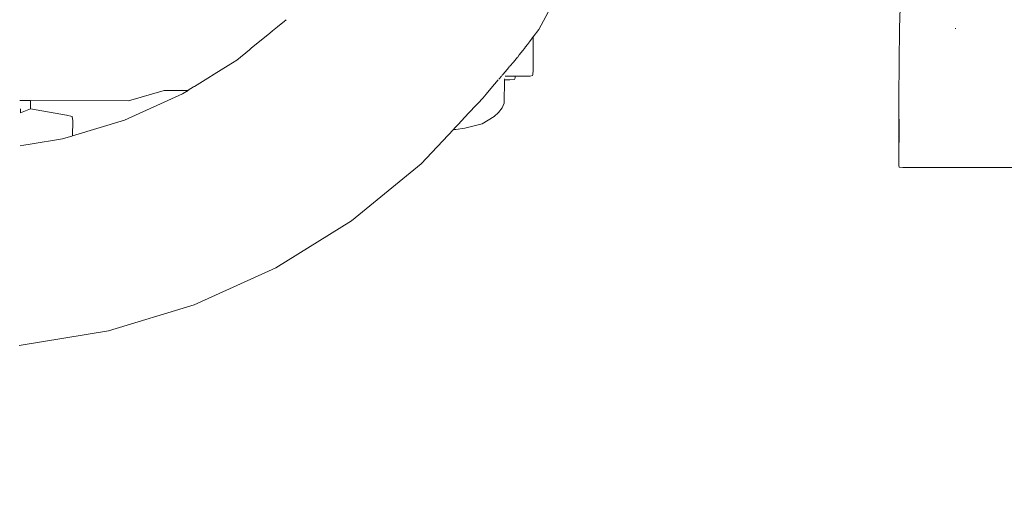
# Model space of a CAD drawing. Units: millimetres. Extents: x 1266 to 3780, y 1059 to 1558.
# Drawn here: x 1495 to 1527, y 1227 to 1242 of the extents above; entities that cross this region are included whole.
import ezdxf

# ---------------------------------------------------------------- set-up
doc = ezdxf.new("R2010")
doc.units = ezdxf.units.MM
doc.layers.get('Defpoints').update_dxf_attribs({"color": 250})
doc.layers.add('0-03 wymiary', color=6, linetype='Continuous', lineweight=5)
doc.layers.add('ProfileEdges_Nr_Pióra__7', color=7, linetype='Continuous', lineweight=18)
doc.styles.add('1-20 romans', font='romans.shx', dxfattribs={"width": 0.7, "height": 5})
doc.dimstyles.new('1-20', dxfattribs={"dimtxt": 5, "dimasz": 0.2, "dimexe": 2, "dimexo": 12.5, "dimgap": 1.25, "dimtad": 1, "dimdec": 0, "dimrnd": 0.5, "dimtxsty": '1-20 romans', "dimblk": 'BG dim mark', "dimcen": 0, "dimclrd": 256, "dimclre": 256, "dimclrt": 11, "dimadec": 0, "dimazin": 0, "dimtfac": 1, "dimtdec": 0, "dimtix": 1, "dimtmove": 1, "dimatfit": 3, "dimfxl": 0.5, "dimfxlon": 1, "dimarcsym": 0})

# ---------------------------------------------------------------- blocks, each defined once
blk = doc.blocks.new('BG dim mark')
for p, q in [((0, -10), (0, 10)), ((10, 0), (-10, 0))]:
    blk.add_line(p, q)
at = {"color": 0, "linetype": 'ByBlock', "const_width": 1.5}
blk.add_lwpolyline([(5, 5), (-5, -5)], dxfattribs=at)
blk = doc.blocks.new('*D42')
at = {"layer": '0-03 wymiary', "lineweight": -2, "transparency": 16777216}
for p, q in [((1449.484, 1309.198), (1447.384, 1309.198)), ((1449.384, 1193.846), (1449.384, 1308.998)), ((1449.484, 1193.646), (1447.384, 1193.646))]:
    blk.add_line(p, q, dxfattribs=at)
at = {"layer": 'Defpoints', "color": 0, "transparency": 16777216}
for p in [(1449.384, 1309.198), (1607.347, 1309.198), (1595.366, 1193.646)]:
    blk.add_point(p, dxfattribs=at)
at = {"layer": '0-03 wymiary', "lineweight": -2, "transparency": 16777216, "xscale": 0.2, "yscale": 0.2, "zscale": 0.2}
for p, rotation in [((1449.384, 1309.198), 90), ((1449.384, 1193.646), 270)]:
    blk.add_blockref('BG dim mark', p, dxfattribs=dict(at, rotation=rotation))
at = {"layer": '0-03 wymiary', "color": 11, "transparency": 16777216, "insert": (1445.634, 1251.422), "char_height": 5, "attachment_point": 5, "rotation": 90, "style": '1-20 romans', "bg_fill": 3, "box_fill_scale": 1.1, "bg_fill_color": 256, "bg_fill_true_color": 13158600, "bg_fill_transparency": 0}
blk.add_mtext('116', dxfattribs=at)
blk = doc.blocks.new('*D43')
at = {"layer": '0-03 wymiary', "lineweight": -2, "transparency": 16777216}
for p, q in [((1455.06, 1178.894), (1455.06, 1176.794)), ((1455.26, 1178.794), (1862.972, 1178.794)), ((1863.172, 1178.894), (1863.172, 1176.794))]:
    blk.add_line(p, q, dxfattribs=at)
at = {"layer": 'Defpoints', "color": 0, "transparency": 16777216}
for p in [(1863.172, 1249.155), (1455.06, 1243.279), (1863.172, 1178.794)]:
    blk.add_point(p, dxfattribs=at)
at = {"layer": '0-03 wymiary', "lineweight": -2, "transparency": 16777216, "xscale": 0.2, "yscale": 0.2, "zscale": 0.2, "rotation": 180}
blk.add_blockref('BG dim mark', (1455.06, 1178.794), dxfattribs=at)
at = {"layer": '0-03 wymiary', "lineweight": -2, "transparency": 16777216, "xscale": 0.2, "yscale": 0.2, "zscale": 0.2}
blk.add_blockref('BG dim mark', (1863.172, 1178.794), dxfattribs=at)
at = {"layer": '0-03 wymiary', "color": 11, "transparency": 16777216, "insert": (1659.116, 1182.544), "char_height": 5, "attachment_point": 5, "style": '1-20 romans', "bg_fill": 3, "box_fill_scale": 1.1, "bg_fill_color": 256, "bg_fill_true_color": 13158600, "bg_fill_transparency": 0}
blk.add_mtext('408', dxfattribs=at)

msp = doc.modelspace()

# ---------------------------------------------------------------- linework, layer by layer
at = {"layer": 'ProfileEdges_Nr_Pióra__7', "linetype": 'Continuous', "flags": 128}
for points in [[(1511.882, 1241.522), (1512.474, 1242.632)], [(1523.342, 1241.568), (1523.357, 1242.211)], [(1503.578, 1241.606), (1503.421, 1241.477)], [(1503.858, 1241.835), (1503.578, 1241.606)], [(1503.339, 1241.409), (1502.909, 1241.058)], [(1503.421, 1241.477), (1503.339, 1241.409)], [(1511.647, 1241.216), (1511.686, 1241.266)], [(1511.686, 1241.266), (1511.697, 1241.28)], [(1511.704, 1241.29), (1511.882, 1241.522)], [(1511.704, 1240.232), (1511.704, 1241.29)], [(1523.342, 1241.568), (1523.316, 1239.36)], [(1525.12, 1241.545), (1525.12, 1241.567)], [(1502.909, 1241.058), (1502.76, 1240.936)], [(1511.423, 1240.924), (1511.463, 1240.976)], [(1511.463, 1240.976), (1511.518, 1241.047)], [(1511.518, 1241.047), (1511.55, 1241.09)], [(1511.55, 1241.09), (1511.586, 1241.136)], [(1511.586, 1241.136), (1511.605, 1241.161)], [(1511.605, 1241.161), (1511.647, 1241.216)], [(1502.692, 1240.88), (1502.286, 1240.548)], [(1502.76, 1240.936), (1502.692, 1240.88)], [(1511.116, 1240.536), (1511.205, 1240.64)], [(1511.212, 1240.648), (1511.261, 1240.713)], [(1511.261, 1240.713), (1511.373, 1240.858)], [(1511.373, 1240.858), (1511.423, 1240.924)], [(1502.015, 1240.379), (1501.572, 1240.105)], [(1502.149, 1240.463), (1502.015, 1240.379)], [(1502.286, 1240.548), (1502.149, 1240.463)], [(1510.879, 1240.257), (1510.956, 1240.348)], [(1510.961, 1240.354), (1511.074, 1240.486)], [(1511.074, 1240.486), (1511.116, 1240.536)], [(1501.458, 1240.033), (1500.948, 1239.717)], [(1501.489, 1240.053), (1501.458, 1240.033)], [(1501.572, 1240.105), (1501.489, 1240.053)], [(1510.625, 1239.959), (1510.693, 1240.039)], [(1510.722, 1240.073), (1510.71, 1240.059)], [(1510.727, 1240.079), (1510.75, 1240.107)], [(1510.75, 1240.107), (1510.879, 1240.257)], [(1510.854, 1240.038), (1510.817, 1240.038)], [(1510.979, 1240.039), (1510.858, 1240.039)], [(1511.008, 1240.039), (1510.979, 1240.039)], [(1511.022, 1240.038), (1511.009, 1240.039)], [(1511.022, 1240.038), (1511.062, 1240.038)], [(1511.064, 1240.038), (1511.089, 1240.038)], [(1511.089, 1240.038), (1511.102, 1240.038)], [(1511.102, 1240.038), (1511.128, 1240.038)], [(1511.134, 1240.038), (1511.134, 1239.998)], [(1511.134, 1240.038), (1511.229, 1240.038)], [(1511.229, 1240.038), (1511.348, 1240.041)], [(1511.348, 1240.041), (1511.397, 1240.042)], [(1511.415, 1240.042), (1511.401, 1240.041)], [(1511.431, 1240.041), (1511.415, 1240.042)], [(1511.457, 1240.041), (1511.44, 1240.041)], [(1511.457, 1240.041), (1511.491, 1240.044)], [(1511.501, 1240.044), (1511.608, 1240.044)], [(1511.677, 1240.063), (1511.608, 1240.044)], [(1511.694, 1240.088), (1511.677, 1240.063)], [(1511.694, 1240.088), (1511.704, 1240.232)], [(1500.919, 1239.699), (1500.749, 1239.593)], [(1500.948, 1239.717), (1500.919, 1239.699)], [(1510.308, 1239.587), (1510.479, 1239.788)], [(1510.479, 1239.788), (1510.594, 1239.923)], [(1510.613, 1239.945), (1510.625, 1239.959)], [(1510.792, 1239.922), (1510.779, 1239.187)], [(1510.792, 1239.951), (1510.792, 1239.94)], [(1510.792, 1239.922), (1510.909, 1239.921)], [(1510.848, 1239.924), (1510.958, 1239.926)], [(1511.104, 1239.929), (1510.909, 1239.921)], [(1510.958, 1239.926), (1511.104, 1239.929)], [(1511.119, 1239.959), (1511.111, 1239.93)], [(1511.119, 1239.959), (1511.134, 1239.998)], [(1498.725, 1238.646), (1500.568, 1239.481)], [(1498.849, 1239.261), (1499.98, 1239.589)], [(1500.742, 1239.589), (1499.98, 1239.589)], [(1500.742, 1239.589), (1500.568, 1239.481)], [(1510.101, 1239.343), (1510.21, 1239.471)], [(1510.21, 1239.471), (1510.308, 1239.587)], [(1495.401, 1239.271), (1495.415, 1239.271)], [(1495.421, 1239.271), (1495.595, 1239.271)], [(1495.595, 1239.271), (1495.738, 1239.27)], [(1495.735, 1238.999), (1495.737, 1239.096)], [(1495.737, 1239.096), (1495.738, 1239.27)], [(1495.738, 1239.27), (1498.849, 1239.261)], [(1509.913, 1239.142), (1509.831, 1239.054)], [(1509.955, 1239.187), (1509.913, 1239.142)], [(1510.101, 1239.343), (1509.955, 1239.187)], [(1510.779, 1239.187), (1510.715, 1239.033)], [(1523.316, 1239.36), (1523.316, 1238.756)], [(1495.419, 1238.877), (1495.419, 1238.999)], [(1495.423, 1238.877), (1495.578, 1238.937)], [(1495.578, 1238.937), (1495.735, 1238.999)], [(1495.735, 1238.999), (1496.882, 1238.805)], [(1497.065, 1238.755), (1496.882, 1238.805)], [(1509.675, 1238.887), (1509.522, 1238.724)], [(1509.718, 1238.934), (1509.675, 1238.887)], [(1509.831, 1239.054), (1509.718, 1238.934)], [(1510.467, 1238.753), (1510.603, 1238.887)], [(1510.603, 1238.887), (1510.715, 1239.033)], [(1497.065, 1238.755), (1497.081, 1238.625)], [(1497.075, 1238.144), (1498.725, 1238.646)], [(1497.081, 1238.625), (1497.075, 1238.144)], [(1509.31, 1238.497), (1509.25, 1238.433)], [(1509.436, 1238.632), (1509.31, 1238.497)], [(1509.522, 1238.724), (1509.436, 1238.632)], [(1510.08, 1238.53), (1509.535, 1238.386)], [(1510.467, 1238.753), (1510.08, 1238.53)], [(1523.327, 1238.604), (1523.316, 1238.756)], [(1523.316, 1238.756), (1523.317, 1237.259)], [(1523.317, 1237.259), (1523.327, 1238.604)], [(1496.781, 1238.055), (1497.054, 1238.138)], [(1497.054, 1238.138), (1497.075, 1238.144)], [(1509.173, 1238.35), (1508.143, 1237.249)], [(1509.174, 1238.349), (1509.25, 1238.349)], [(1509.206, 1238.386), (1509.181, 1238.359)], [(1509.25, 1238.433), (1509.206, 1238.386)], [(1509.535, 1238.386), (1509.25, 1238.349)], [(1495.404, 1237.824), (1495.529, 1237.845)], [(1495.529, 1237.845), (1495.722, 1237.877)], [(1495.722, 1237.877), (1496.748, 1238.049)], [(1496.748, 1238.049), (1496.781, 1238.055)], [(1508.143, 1237.249), (1505.937, 1235.443)], [(1523.316, 1237.204), (1523.317, 1237.255)], [(1523.316, 1237.204), (1523.327, 1237.146)], [(1523.327, 1237.146), (1523.443, 1237.141)], [(1523.443, 1237.141), (1532.772, 1237.132)], [(1503.525, 1233.945), (1505.937, 1235.443)], [(1500.939, 1232.773), (1503.525, 1233.945)], [(1498.211, 1231.943), (1500.939, 1232.773)], [(1495.379, 1231.48), (1498.211, 1231.943)]]:
    msp.add_lwpolyline(points, dxfattribs=at)

# ---------------------------------------------------------------- next in the draw order: dimensions: what is measured, and where the dimension line sits
at = {"layer": '0-03 wymiary'}
dim = msp.add_linear_dim(base=(1449.384, 1309.198), p1=(1595.366, 1193.646), p2=(1607.347, 1309.198), angle=90, dimstyle='1-20', override={"dimfxl": 0.1, "dimtfill": 1}, dxfattribs=at)
dim.commit()
dim.dimension.update_dxf_attribs({"geometry": '*D42', "text_midpoint": (1445.634, 1251.422)})

# ---------------------------------------------------------------- next in the draw order: dimensions: what is measured, and where the dimension line sits
at = {"layer": '0-03 wymiary', "color": 0}
dim = msp.add_linear_dim(base=(1863.172, 1178.794), p1=(1455.06, 1243.279), p2=(1863.172, 1249.155), dimstyle='1-20', override={"dimfxl": 0.1, "dimtfill": 1}, dxfattribs=at)
dim.commit()
dim.dimension.update_dxf_attribs({"geometry": '*D43', "text_midpoint": (1659.116, 1182.544)})

doc.saveas('drawing.dxf')
